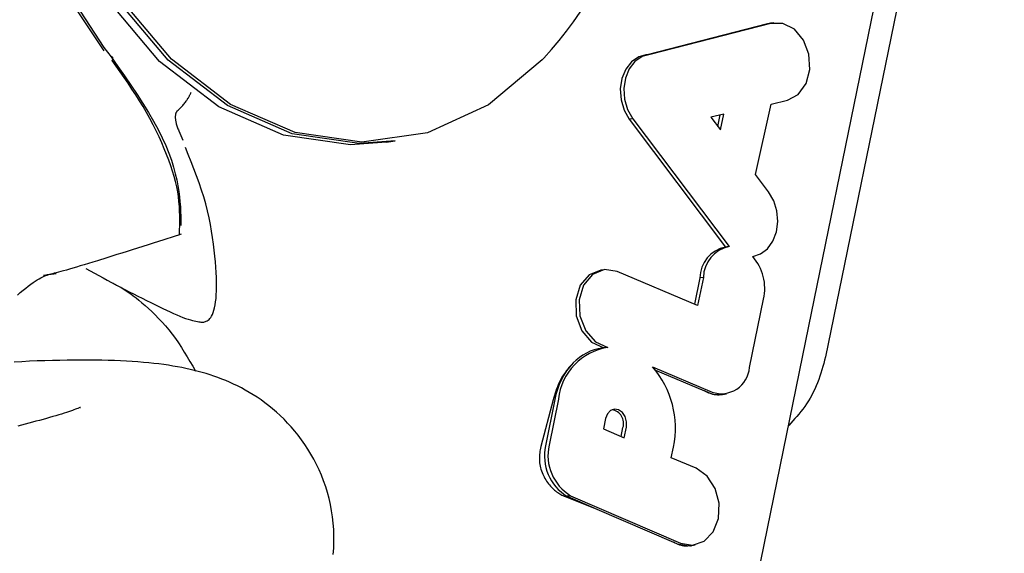
# Model space of a CAD drawing. Extents: x -8591 to 13539, y -4699 to 5176.
# Drawn here: x 2719 to 2737, y -3569 to -3560 of the extents above; entities that cross this region are included whole.
import ezdxf

# ---------------------------------------------------------------- set-up
doc = ezdxf.new("R2010")
doc.units = 0

msp = doc.modelspace()

# ---------------------------------------------------------------- linework, layer by layer
at = {"color": 7, "linetype": 'Continuous'}
for p, q in [((2736.973, -3549.8), (2733.696, -3565.827)), ((2732.634, -3559.722), (2730.426, -3560.29)), ((2732.696, -3559.714), (2730.484, -3560.283)), ((2732.75, -3559.704), (2732.687, -3559.712)), ((2720.464, -3560.159), (2720.602, -3560.33)), ((2730.462, -3560.285), (2730.4, -3560.293)), ((2732.415, -3562.485), (2732.697, -3561.193)), ((2732.697, -3561.193), (2732.998, -3561.121)), ((2731.831, -3561.376), (2731.596, -3561.436)), ((2731.72, -3561.602), (2731.766, -3561.392)), ((2731.768, -3561.665), (2731.831, -3561.376)), ((2730.161, -3561.462), (2730.097, -3561.473)), ((2730.097, -3561.473), (2731.863, -3563.814)), ((2730.161, -3561.462), (2731.928, -3563.806)), ((2731.596, -3561.436), (2731.768, -3561.665)), ((2721.839, -3561.687), (2721.912, -3561.853)), ((2725.648, -3561.89), (2725.809, -3561.865)), ((2732.652, -3562.804), (2732.415, -3562.485)), ((2731.918, -3563.807), (2731.855, -3563.815)), ((2732.361, -3563.989), (2732.38, -3563.986)), ((2729.638, -3564.23), (2729.575, -3564.237)), ((2731.352, -3564.886), (2729.876, -3564.264)), ((2731.394, -3564.382), (2731.295, -3564.862)), ((2731.457, -3564.373), (2731.352, -3564.886)), ((2731.457, -3564.373), (2731.394, -3564.382)), ((2732.302, -3566.025), (2732.559, -3564.769)), ((2731.871, -3572.709), (2733.338, -3565.534)), ((2729.664, -3565.658), (2729.602, -3565.666)), ((2730.525, -3566.013), (2731.615, -3566.473)), ((2730.577, -3566.073), (2731.477, -3566.452)), ((2731.477, -3566.452), (2731.553, -3566.485)), ((2728.702, -3566.615), (2728.476, -3567.471)), ((2728.734, -3566.61), (2728.565, -3567.457)), ((2728.798, -3566.601), (2728.629, -3567.448)), ((2731.79, -3566.52), (2731.804, -3566.518)), ((2731.816, -3566.516), (2731.878, -3566.504)), ((2729.664, -3566.957), (2729.625, -3567.15)), ((2729.625, -3567.15), (2730.007, -3567.315)), ((2729.95, -3567.29), (2729.983, -3567.124)), ((2730.007, -3567.315), (2730.047, -3567.115)), ((2730.865, -3567.678), (2730.911, -3567.481)), ((2731.323, -3567.871), (2730.865, -3567.678)), ((2728.922, -3568.391), (2728.959, -3568.385)), ((2728.922, -3568.391), (2729.501, -3568.619)), ((2729.021, -3568.374), (2728.959, -3568.385)), ((2728.959, -3568.385), (2729.501, -3568.619)), ((2729.021, -3568.374), (2731.037, -3569.243)), ((2729.501, -3568.619), (2730.909, -3569.227)), ((2730.909, -3569.227), (2730.974, -3569.255)), ((2731.218, -3569.292), (2731.232, -3569.29)), ((2731.244, -3569.288), (2731.306, -3569.276))]:
    msp.add_line(p, q, dxfattribs=at)
for points in [[(2720.474, -3560.219), (2719.619, -3558.929), (2718.987, -3557.458), (2718.607, -3555.873), (2718.496, -3554.247), (2718.661, -3552.656), (2719.092, -3551.173), (2719.771, -3549.866), (2720.666, -3548.796), (2721.736, -3548.013)], [(2725.809, -3561.865), (2725.146, -3561.916), (2723.92, -3561.739), (2722.734, -3561.221), (2721.648, -3560.389), (2720.717, -3559.284), (2719.987, -3557.961), (2719.495, -3556.488), (2719.266, -3554.937), (2719.311, -3553.387), (2719.627, -3551.915), (2720.199, -3550.596), (2720.999, -3549.495), (2721.986, -3548.667), (2723.11, -3548.154), (2723.653, -3548.032)], [(2728.533, -3560.351), (2728.504, -3560.383), (2727.519, -3561.209), (2726.397, -3561.72), (2725.194, -3561.892), (2723.971, -3561.715), (2722.788, -3561.199), (2721.705, -3560.368), (2720.776, -3559.266), (2720.047, -3557.947), (2719.557, -3556.477), (2719.328, -3554.93), (2719.372, -3553.383), (2719.688, -3551.915), (2720.259, -3550.598), (2721.057, -3549.5), (2722.041, -3548.674), (2723.163, -3548.162), (2724.366, -3547.99), (2725.59, -3548.167), (2726.708, -3548.646)], [(2721.709, -3548.114), (2720.533, -3549.005), (2719.582, -3550.246), (2718.911, -3551.765), (2718.56, -3553.473), (2718.549, -3555.27), (2718.878, -3557.052), (2719.529, -3558.714), (2720.464, -3560.159)], [(2725.648, -3561.89), (2724.985, -3561.941), (2723.759, -3561.764), (2722.573, -3561.246), (2721.487, -3560.414), (2720.556, -3559.309), (2719.826, -3557.986), (2719.334, -3556.513), (2719.105, -3554.962), (2719.15, -3553.412), (2719.466, -3551.941), (2720.038, -3550.621), (2720.838, -3549.52), (2721.825, -3548.692), (2722.949, -3548.179), (2723.492, -3548.057)], [(2733.338, -3565.533), (2736.615, -3549.506)], [(2732.687, -3559.712), (2732.661, -3559.716), (2732.634, -3559.722)], [(2732.998, -3561.121), (2733.195, -3561.016), (2733.339, -3560.819), (2733.409, -3560.56), (2733.392, -3560.28), (2733.293, -3560.02), (2733.126, -3559.822), (2732.916, -3559.714), (2732.696, -3559.714)], [(2730.4, -3560.293), (2730.271, -3560.33), (2730.139, -3560.42), (2730.033, -3560.556), (2729.963, -3560.726), (2729.934, -3560.917), (2729.948, -3561.116), (2730.004, -3561.306), (2730.097, -3561.473)], [(2730.484, -3560.283), (2730.334, -3560.322), (2730.202, -3560.412), (2730.097, -3560.547), (2730.027, -3560.717), (2729.998, -3560.908), (2730.012, -3561.106), (2730.067, -3561.295), (2730.161, -3561.462)], [(2720.616, -3560.397), (2720.625, -3560.383), (2720.631, -3560.369), (2720.634, -3560.357), (2720.634, -3560.347), (2720.63, -3560.339), (2720.624, -3560.333), (2720.614, -3560.33), (2720.602, -3560.33)], [(2720.602, -3560.33), (2720.724, -3560.504), (2720.844, -3560.677), (2720.962, -3560.849), (2721.076, -3561.019), (2721.184, -3561.185), (2721.286, -3561.349), (2721.379, -3561.508), (2721.464, -3561.662), (2721.538, -3561.811), (2721.602, -3561.954), (2721.657, -3562.091), (2721.704, -3562.223), (2721.743, -3562.349), (2721.776, -3562.47), (2721.802, -3562.584), (2721.823, -3562.693), (2721.84, -3562.797), (2721.853, -3562.895), (2721.862, -3562.988), (2721.869, -3563.079), (2721.873, -3563.166), (2721.876, -3563.251), (2721.877, -3563.335), (2721.878, -3563.418)], [(2721.852, -3563.59), (2721.855, -3563.504), (2721.857, -3563.418), (2721.858, -3563.331), (2721.858, -3563.244), (2721.856, -3563.157), (2721.852, -3563.069), (2721.844, -3562.98), (2721.834, -3562.89), (2721.82, -3562.8), (2721.802, -3562.708), (2721.78, -3562.615), (2721.755, -3562.52), (2721.726, -3562.423), (2721.693, -3562.324), (2721.657, -3562.223), (2721.617, -3562.119), (2721.574, -3562.013), (2721.527, -3561.905), (2721.478, -3561.795), (2721.425, -3561.684), (2721.369, -3561.573), (2721.311, -3561.461), (2721.249, -3561.35), (2721.186, -3561.24), (2721.12, -3561.131), (2721.051, -3561.024), (2720.982, -3560.918), (2720.91, -3560.812), (2720.838, -3560.708), (2720.764, -3560.604), (2720.69, -3560.5), (2720.616, -3560.397)], [(2721.813, -3561.319), (2721.828, -3561.305), (2721.843, -3561.29), (2721.858, -3561.276), (2721.872, -3561.261), (2721.887, -3561.246), (2721.901, -3561.232), (2721.914, -3561.217), (2721.927, -3561.202), (2721.939, -3561.187), (2721.951, -3561.172), (2721.962, -3561.157), (2721.973, -3561.143), (2721.983, -3561.128), (2721.992, -3561.115), (2722.001, -3561.101), (2722.008, -3561.088), (2722.016, -3561.076), (2722.022, -3561.065), (2722.028, -3561.055), (2722.034, -3561.045), (2722.039, -3561.036), (2722.043, -3561.027), (2722.047, -3561.019), (2722.053, -3561.006), (2722.058, -3560.996), (2722.062, -3560.987), (2722.067, -3560.975)], [(2721.813, -3561.319), (2721.807, -3561.326), (2721.803, -3561.33), (2721.8, -3561.334), (2721.797, -3561.339), (2721.794, -3561.343), (2721.792, -3561.349), (2721.789, -3561.354), (2721.786, -3561.361), (2721.784, -3561.368), (2721.782, -3561.375), (2721.78, -3561.384), (2721.778, -3561.393), (2721.777, -3561.403), (2721.776, -3561.413), (2721.775, -3561.424), (2721.775, -3561.436), (2721.776, -3561.449), (2721.777, -3561.463), (2721.778, -3561.477), (2721.78, -3561.492), (2721.783, -3561.507), (2721.786, -3561.524), (2721.79, -3561.54), (2721.795, -3561.557), (2721.8, -3561.575), (2721.806, -3561.593), (2721.812, -3561.612), (2721.819, -3561.63), (2721.825, -3561.649), (2721.832, -3561.668), (2721.839, -3561.687)], [(2722.31, -3565.188), (2722.327, -3565.181), (2722.344, -3565.174), (2722.361, -3565.166), (2722.378, -3565.156), (2722.394, -3565.143), (2722.411, -3565.127), (2722.426, -3565.106), (2722.442, -3565.081), (2722.456, -3565.051), (2722.47, -3565.016), (2722.484, -3564.975), (2722.496, -3564.929), (2722.506, -3564.877), (2722.515, -3564.821), (2722.523, -3564.759), (2722.528, -3564.692), (2722.532, -3564.62), (2722.533, -3564.543), (2722.532, -3564.461), (2722.53, -3564.374), (2722.525, -3564.282), (2722.519, -3564.186), (2722.511, -3564.086), (2722.501, -3563.981), (2722.489, -3563.872), (2722.476, -3563.759), (2722.46, -3563.642), (2722.442, -3563.523), (2722.421, -3563.401), (2722.396, -3563.277), (2722.367, -3563.152), (2722.335, -3563.025), (2722.298, -3562.897), (2722.257, -3562.769), (2722.213, -3562.64), (2722.166, -3562.51), (2722.117, -3562.38), (2722.066, -3562.25), (2722.014, -3562.119), (2721.961, -3561.989)], [(2732.361, -3563.989), (2732.507, -3563.942), (2732.633, -3563.845), (2732.733, -3563.707), (2732.797, -3563.537), (2732.821, -3563.347), (2732.803, -3563.153), (2732.746, -3562.967), (2732.652, -3562.804)], [(2721.852, -3563.59), (2721.756, -3563.621), (2721.564, -3563.683), (2721.468, -3563.713), (2721.372, -3563.744), (2721.276, -3563.775), (2721.18, -3563.805), (2721.084, -3563.835), (2720.988, -3563.866), (2720.893, -3563.895), (2720.798, -3563.925), (2720.705, -3563.954), (2720.612, -3563.983), (2720.522, -3564.011), (2720.348, -3564.065), (2720.265, -3564.09), (2720.185, -3564.115), (2720.108, -3564.138), (2720.035, -3564.161), (2719.965, -3564.182), (2719.899, -3564.201), (2719.837, -3564.22), (2719.779, -3564.236), (2719.726, -3564.251), (2719.677, -3564.265), (2719.632, -3564.277), (2719.592, -3564.287), (2719.555, -3564.296), (2719.523, -3564.304), (2719.494, -3564.311), (2719.469, -3564.317), (2719.448, -3564.322), (2719.429, -3564.326), (2719.414, -3564.329), (2719.401, -3564.331), (2719.39, -3564.334), (2719.38, -3564.335), (2719.362, -3564.338)], [(2721.881, -3563.58), (2721.868, -3563.585), (2721.852, -3563.59)], [(2720.139, -3564.209), (2720.217, -3564.252), (2720.295, -3564.295), (2720.373, -3564.337), (2720.451, -3564.38), (2720.53, -3564.422), (2720.609, -3564.465), (2720.689, -3564.507), (2720.769, -3564.549), (2720.849, -3564.591), (2720.93, -3564.633), (2721.01, -3564.674), (2721.091, -3564.714), (2721.17, -3564.754), (2721.249, -3564.793), (2721.326, -3564.831), (2721.401, -3564.869), (2721.475, -3564.905), (2721.546, -3564.94), (2721.615, -3564.973), (2721.682, -3565.004), (2721.745, -3565.033), (2721.805, -3565.06), (2721.862, -3565.084), (2721.915, -3565.106), (2721.965, -3565.124), (2722.01, -3565.139), (2722.052, -3565.151), (2722.09, -3565.162), (2722.125, -3565.17), (2722.155, -3565.176), (2722.183, -3565.181), (2722.206, -3565.184), (2722.227, -3565.187), (2722.244, -3565.189), (2722.259, -3565.19), (2722.272, -3565.19), (2722.283, -3565.19), (2722.293, -3565.189), (2722.302, -3565.189), (2722.31, -3565.188)], [(2729.575, -3564.237), (2729.365, -3564.322), (2729.201, -3564.515), (2729.117, -3564.781), (2729.127, -3565.076), (2729.229, -3565.351), (2729.407, -3565.558), (2729.63, -3565.663)], [(2729.876, -3564.264), (2729.643, -3564.229), (2729.426, -3564.316), (2729.262, -3564.511), (2729.179, -3564.78), (2729.192, -3565.076), (2729.299, -3565.35), (2729.48, -3565.555), (2729.706, -3565.654)], [(2718.882, -3564.698), (2718.934, -3564.65), (2718.985, -3564.606), (2719.034, -3564.566), (2719.081, -3564.529), (2719.126, -3564.496), (2719.168, -3564.466), (2719.208, -3564.439), (2719.245, -3564.416), (2719.28, -3564.395), (2719.314, -3564.377), (2719.345, -3564.361), (2719.375, -3564.348), (2719.403, -3564.337), (2719.429, -3564.328), (2719.455, -3564.32), (2719.479, -3564.315), (2719.503, -3564.31), (2719.526, -3564.307), (2719.548, -3564.304), (2719.57, -3564.302), (2719.592, -3564.3)], [(2720.637, -3564.48), (2720.657, -3564.49), (2720.678, -3564.5), (2720.699, -3564.511), (2720.723, -3564.523), (2720.747, -3564.536), (2720.775, -3564.552), (2720.805, -3564.57), (2720.838, -3564.592), (2720.875, -3564.616), (2720.915, -3564.644), (2720.959, -3564.675), (2721.006, -3564.709), (2721.056, -3564.747), (2721.108, -3564.789), (2721.164, -3564.835), (2721.222, -3564.885), (2721.282, -3564.939), (2721.343, -3564.996), (2721.406, -3565.057), (2721.47, -3565.122), (2721.534, -3565.189), (2721.597, -3565.26), (2721.659, -3565.334), (2721.719, -3565.411), (2721.777, -3565.49), (2721.833, -3565.571), (2721.888, -3565.655), (2721.941, -3565.74), (2721.994, -3565.826), (2722.045, -3565.913), (2722.096, -3566.001), (2722.146, -3566.089)], [(2724.672, -3569.451), (2724.681, -3569.337), (2724.685, -3569.222), (2724.685, -3569.107), (2724.68, -3568.992), (2724.672, -3568.878), (2724.659, -3568.763), (2724.642, -3568.65), (2724.62, -3568.537), (2724.595, -3568.426), (2724.566, -3568.316), (2724.533, -3568.209), (2724.496, -3568.103), (2724.456, -3567.999), (2724.412, -3567.898), (2724.365, -3567.799), (2724.315, -3567.703), (2724.263, -3567.61), (2724.208, -3567.519), (2724.151, -3567.432), (2724.091, -3567.348), (2724.03, -3567.266), (2723.967, -3567.188), (2723.902, -3567.113), (2723.836, -3567.041), (2723.769, -3566.972), (2723.7, -3566.906), (2723.631, -3566.843), (2723.561, -3566.783), (2723.491, -3566.725), (2723.42, -3566.671), (2723.348, -3566.619), (2723.276, -3566.57), (2723.205, -3566.524), (2723.132, -3566.48), (2723.06, -3566.439), (2722.988, -3566.399), (2722.916, -3566.362), (2722.844, -3566.328), (2722.772, -3566.295), (2722.7, -3566.264), (2722.629, -3566.235), (2722.557, -3566.208), (2722.485, -3566.182), (2722.414, -3566.158), (2722.342, -3566.136), (2722.27, -3566.114), (2722.197, -3566.094), (2722.124, -3566.076), (2722.049, -3566.058), (2721.972, -3566.041), (2721.895, -3566.026), (2721.815, -3566.01), (2721.733, -3565.996), (2721.649, -3565.983), (2721.563, -3565.97), (2721.474, -3565.959), (2721.383, -3565.948), (2721.288, -3565.938), (2721.191, -3565.929), (2721.091, -3565.921), (2720.988, -3565.913), (2720.882, -3565.907), (2720.773, -3565.902), (2720.661, -3565.897), (2720.546, -3565.894), (2720.427, -3565.891), (2720.306, -3565.889), (2720.182, -3565.888), (2720.055, -3565.887), (2719.926, -3565.888), (2719.794, -3565.889), (2719.66, -3565.892), (2719.524, -3565.895), (2719.386, -3565.899), (2719.247, -3565.904), (2719.106, -3565.91), (2718.964, -3565.917), (2718.821, -3565.925)], [(2733.696, -3565.827), (2733.68, -3565.887), (2733.664, -3565.947), (2733.647, -3566.007), (2733.629, -3566.067), (2733.611, -3566.126), (2733.592, -3566.185), (2733.571, -3566.244), (2733.548, -3566.303), (2733.524, -3566.361), (2733.498, -3566.418), (2733.471, -3566.475), (2733.442, -3566.53), (2733.412, -3566.584), (2733.381, -3566.637), (2733.348, -3566.688), (2733.314, -3566.738), (2733.28, -3566.785), (2733.244, -3566.831), (2733.208, -3566.876), (2733.172, -3566.919), (2733.134, -3566.961), (2733.097, -3567.003), (2733.059, -3567.044), (2733.021, -3567.084)], [(2729.071, -3565.939), (2729.04, -3565.972), (2729.024, -3565.989), (2729.009, -3566.007), (2728.993, -3566.025), (2728.977, -3566.044), (2728.96, -3566.064), (2728.944, -3566.085), (2728.927, -3566.108), (2728.91, -3566.132), (2728.893, -3566.158), (2728.876, -3566.185), (2728.859, -3566.214), (2728.842, -3566.244), (2728.826, -3566.275), (2728.81, -3566.308), (2728.795, -3566.343), (2728.781, -3566.379), (2728.767, -3566.417), (2728.754, -3566.455), (2728.74, -3566.494), (2728.728, -3566.534), (2728.715, -3566.574), (2728.702, -3566.615)], [(2731.552, -3566.485), (2731.567, -3566.49), (2731.581, -3566.496), (2731.596, -3566.501), (2731.61, -3566.506), (2731.625, -3566.51), (2731.64, -3566.514), (2731.654, -3566.517), (2731.669, -3566.519), (2731.684, -3566.52), (2731.699, -3566.521), (2731.714, -3566.52), (2731.729, -3566.52), (2731.744, -3566.518), (2731.759, -3566.517), (2731.774, -3566.515), (2731.789, -3566.513)], [(2720.031, -3566.758), (2720.033, -3566.757), (2720.035, -3566.756), (2720.036, -3566.755), (2720.036, -3566.755), (2720.034, -3566.756), (2720.03, -3566.757), (2720.024, -3566.759), (2719.987, -3566.774), (2719.968, -3566.781), (2719.945, -3566.79), (2719.919, -3566.799), (2719.89, -3566.81), (2719.857, -3566.822), (2719.82, -3566.834), (2719.78, -3566.847), (2719.736, -3566.862), (2719.689, -3566.876), (2719.639, -3566.892), (2719.586, -3566.908), (2719.531, -3566.924), (2719.473, -3566.941), (2719.413, -3566.958), (2719.351, -3566.975), (2719.287, -3566.993), (2719.222, -3567.01), (2719.156, -3567.028), (2719.089, -3567.045), (2719.022, -3567.062), (2718.954, -3567.079), (2718.887, -3567.096)], [(2730.047, -3567.115), (2730.05, -3567.018), (2730.024, -3566.924), (2729.972, -3566.847), (2729.903, -3566.798), (2729.826, -3566.786), (2729.753, -3566.812), (2729.697, -3566.872), (2729.664, -3566.957)], [(2728.476, -3567.471), (2728.471, -3567.5), (2728.466, -3567.53), (2728.461, -3567.56), (2728.457, -3567.59), (2728.454, -3567.62), (2728.451, -3567.65), (2728.45, -3567.68), (2728.45, -3567.71), (2728.452, -3567.74), (2728.455, -3567.77), (2728.459, -3567.8), (2728.465, -3567.83), (2728.472, -3567.86), (2728.48, -3567.89), (2728.49, -3567.919), (2728.5, -3567.947), (2728.512, -3567.976), (2728.524, -3568.003), (2728.538, -3568.03), (2728.552, -3568.057), (2728.567, -3568.082), (2728.583, -3568.107), (2728.599, -3568.131), (2728.616, -3568.154), (2728.634, -3568.176), (2728.652, -3568.197), (2728.67, -3568.217), (2728.689, -3568.236), (2728.708, -3568.254), (2728.727, -3568.271), (2728.747, -3568.287), (2728.766, -3568.301), (2728.786, -3568.315), (2728.805, -3568.328), (2728.825, -3568.339), (2728.844, -3568.351), (2728.864, -3568.361), (2728.883, -3568.371), (2728.903, -3568.381), (2728.922, -3568.391)], [(2731.037, -3569.243), (2731.259, -3569.282), (2731.47, -3569.21), (2731.637, -3569.039), (2731.734, -3568.794), (2731.747, -3568.513), (2731.673, -3568.239), (2731.524, -3568.013), (2731.323, -3567.871)], [(2730.974, -3569.255), (2730.989, -3569.261), (2731.004, -3569.266), (2731.02, -3569.272), (2731.035, -3569.277), (2731.05, -3569.282), (2731.066, -3569.286), (2731.081, -3569.289), (2731.096, -3569.291), (2731.112, -3569.293), (2731.127, -3569.293), (2731.142, -3569.293), (2731.157, -3569.292), (2731.172, -3569.29), (2731.187, -3569.288), (2731.203, -3569.286), (2731.218, -3569.284)], [(2730.974, -3569.255), (2731.197, -3569.294), (2731.244, -3569.288)]]:
    msp.add_lwpolyline(points, dxfattribs=at)
for centre, radius, start, end in [((2722.915, -3555.232), 7.6, 317.6551, 60.0632), ((2731.981, -3564.39), 0.588, 101.6234, 179.2102), ((2732.042, -3564.38), 0.585, 101.2814, 179.2688), ((2731.698, -3564.573), 0.884, 347.1392, 41.362), ((2729.873, -3566.723), 1.082, 98.8797, 173.5059), ((2729.725, -3566.559), 0.901, 97.8614, 136.5128), ((2730.037, -3566.843), 1.324, 136.8807, 169.8293), ((2729.238, -3567.136), 1.708, 348.3295, 41.1016), ((2731.787, -3565.987), 0.516, 250.5825, 355.7692), ((2731.735, -3566.066), 0.456, 246.4242, 280.164), ((2729.737, -3567.05), 0.257, 343.2274, 79.5325), ((2729.407, -3567.648), 0.863, 167.2143, 238.6867), ((2729.469, -3567.638), 0.861, 167.2141, 238.6835)]:
    msp.add_arc(centre, radius, start, end, dxfattribs=at)
for centre, major_axis, ratio, start_param, end_param in [((2728.988, -3566.84), (3.918, -0.805), 0.272586, 0.914852, 0.939964), ((2728.421, -3569.615), (3.913, -0.828), 0.276645, 0.9203, 0.941637)]:
    msp.add_ellipse(centre, major_axis=major_axis, ratio=ratio, start_param=start_param, end_param=end_param, dxfattribs=at)

doc.saveas('drawing.dxf')
